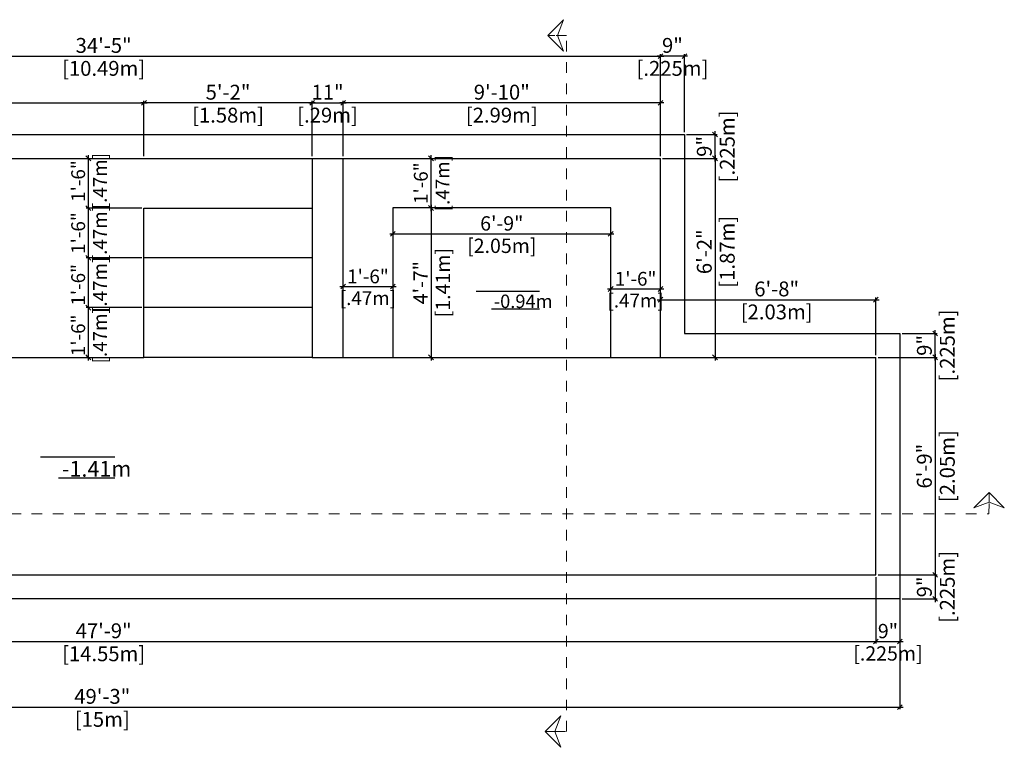
# Model space of a CAD drawing. Units: millimetres. Extents: x 286.7 to 306.1, y 124.2 to 137.9.
# Drawn here: x 294.6 to 303.9, y 131 to 137.9 of the extents above; entities that cross this region are included whole.
import ezdxf

# ---------------------------------------------------------------- set-up
doc = ezdxf.new("R2010")
doc.units = ezdxf.units.MM
doc.linetypes.add('DASHED', pattern=[0.75, 0.5, -0.25])
for name, color, linetype in [('iGUi_BORDA EXTERNA', 4, 'Continuous'), ('iGUi_CORTE LONGITUDINAL', 166, 'Continuous'), ('iGUi_CORTE TRANSVERSAL', 116, 'Continuous'), ('iGUi_COTAS', 14, 'Continuous'), ('iGUi_TEXTO', 7, 'Continuous'), ('L-2', 2, 'Continuous')]:
    doc.layers.add(name, color=color, linetype=linetype)
doc.styles.add('MtXpl_VAGRounded_Lt', font='VAGROUNDED-BOLD-CN.TTF')
doc.styles.get("Standard").update_dxf_attribs({"font": 'arial.ttf'})
doc.dimstyles.new('cota pis 1-75', dxfattribs={"dimtxt": 0.135, "dimasz": 0.045, "dimexe": 0.02, "dimexo": 0.02, "dimgap": 0.03, "dimtad": 1, "dimdec": 0, "dimlfac": 39.3701, "dimzin": 4, "dimdsep": 46, "dimlunit": 4, "dimtxsty": 'MtXpl_VAGRounded_Lt', "dimblk": 'OBLIQUE', "dimcen": 2.5, "dimdle": 0.03, "dimclrd": 14, "dimclre": 14, "dimclrt": 15, "dimadec": 0, "dimazin": 0, "dimtfac": 1, "dimtdec": 0, "dimtmove": 0, "dimatfit": 3, "dimldrblk": 'OBLIQUE', "dimfxl": 1, "dimfrac": 1, "dimtolj": 1, "dimtzin": 0, "dimarcsym": 0})

# ---------------------------------------------------------------- blocks, each defined once
blk = doc.blocks.new('_OBLIQUE')
at = {"color": 0, "linetype": 'ByBlock'}
blk.add_line((-0.5, -0.5), (0.5, 0.5), dxfattribs=at)
blk = doc.blocks.new('*D32')
at = {"layer": 'Defpoints', "color": 0, "transparency": 16777216}
for p in [(300.6295, 137.5269), (290.1395, 136.5651), (300.6295, 136.5651)]:
    blk.add_point(p, dxfattribs=at)
at = {"layer": 'iGUi_COTAS', "color": 14, "lineweight": -2, "transparency": 16777216}
for p, q in [((290.1395, 136.5851), (290.1395, 137.5469)), ((300.6295, 136.5851), (300.6295, 137.5469)), ((290.1095, 137.5269), (300.6595, 137.5269))]:
    blk.add_line(p, q, dxfattribs=at)
at = {"layer": 'iGUi_COTAS', "color": 14, "lineweight": -2, "transparency": 16777216, "xscale": 0.045, "yscale": 0.045, "zscale": 0.045, "rotation": 180}
blk.add_blockref('_OBLIQUE', (290.1395, 137.5269), dxfattribs=at)
at = {"layer": 'iGUi_COTAS', "color": 14, "lineweight": -2, "transparency": 16777216, "xscale": 0.045, "yscale": 0.045, "zscale": 0.045}
blk.add_blockref('_OBLIQUE', (300.6295, 137.5269), dxfattribs=at)
at = {"layer": 'iGUi_COTAS', "color": 15, "transparency": 16777216, "char_height": 0.14, "attachment_point": 5, "style": 'MtXpl_VAGRounded_Lt'}
for s, insert in [('\\A1;34\'-5"', (295.3845, 137.6281)), ('\\A1;[10.49m]', (295.3845, 137.4119))]:
    blk.add_mtext(s, dxfattribs=dict(at, insert=insert))
blk = doc.blocks.new('*D34')
at = {"layer": 'Defpoints', "color": 0, "transparency": 16777216}
for p in [(300.6295, 137.5269), (300.8545, 136.7901), (300.6295, 136.5651)]:
    blk.add_point(p, dxfattribs=at)
at = {"layer": 'iGUi_COTAS', "color": 14, "lineweight": -2, "transparency": 16777216}
for p, q in [((300.6295, 136.5851), (300.6295, 137.5469)), ((300.8545, 136.8101), (300.8545, 137.5469)), ((300.8845, 137.5269), (300.5995, 137.5269))]:
    blk.add_line(p, q, dxfattribs=at)
at = {"layer": 'iGUi_COTAS', "color": 14, "lineweight": -2, "transparency": 16777216, "xscale": 0.045, "yscale": 0.045, "zscale": 0.045, "rotation": 180}
blk.add_blockref('_OBLIQUE', (300.6295, 137.5269), dxfattribs=at)
at = {"layer": 'iGUi_COTAS', "color": 14, "lineweight": -2, "transparency": 16777216, "xscale": 0.045, "yscale": 0.045, "zscale": 0.045}
blk.add_blockref('_OBLIQUE', (300.8545, 137.5269), dxfattribs=at)
at = {"layer": 'iGUi_COTAS', "color": 15, "transparency": 16777216, "char_height": 0.14, "attachment_point": 5, "style": 'MtXpl_VAGRounded_Lt'}
for s, insert in [('\\A1;9"', (300.742, 137.6281)), ('\\A1;[.225m]', (300.742, 137.4119))]:
    blk.add_mtext(s, dxfattribs=dict(at, insert=insert))
blk = doc.blocks.new('*D35')
at = {"layer": 'Defpoints', "color": 0, "transparency": 16777216}
for p in [(288.1105, 132.6441), (302.6585, 132.6441), (302.6585, 132.0173)]:
    blk.add_point(p, dxfattribs=at)
at = {"layer": 'iGUi_COTAS', "color": 14, "lineweight": -2, "transparency": 16777216}
for p, q in [((288.1105, 132.6241), (288.1105, 131.9973)), ((302.6585, 132.6241), (302.6585, 131.9973)), ((288.0805, 132.0173), (302.6885, 132.0173))]:
    blk.add_line(p, q, dxfattribs=at)
at = {"layer": 'iGUi_COTAS', "color": 14, "lineweight": -2, "transparency": 16777216, "xscale": 0.045, "yscale": 0.045, "zscale": 0.045, "rotation": 180}
blk.add_blockref('_OBLIQUE', (288.1105, 132.0173), dxfattribs=at)
at = {"layer": 'iGUi_COTAS', "color": 14, "lineweight": -2, "transparency": 16777216, "xscale": 0.045, "yscale": 0.045, "zscale": 0.045}
blk.add_blockref('_OBLIQUE', (302.6585, 132.0173), dxfattribs=at)
at = {"layer": 'iGUi_COTAS', "color": 15, "transparency": 16777216, "char_height": 0.14, "attachment_point": 5, "style": 'MtXpl_VAGRounded_Lt'}
for s, insert in [('\\A1;47\'-9"', (295.3845, 132.1185)), ('\\A1;[14.55m]', (295.3845, 131.9023))]:
    blk.add_mtext(s, dxfattribs=dict(at, insert=insert))
blk = doc.blocks.new('*D36')
at = {"layer": 'Defpoints', "color": 0, "transparency": 16777216}
for p in [(295.2407, 135.1601), (295.7645, 135.1601), (295.2607, 134.6921)]:
    blk.add_point(p, dxfattribs=at)
at = {"layer": 'iGUi_COTAS', "color": 14, "lineweight": -2, "transparency": 16777216}
for p, q in [((295.7445, 135.1601), (295.2207, 135.1601)), ((295.2407, 134.6621), (295.2407, 135.1901)), ((295.2407, 134.6921), (295.2207, 134.6921))]:
    blk.add_line(p, q, dxfattribs=at)
at = {"layer": 'iGUi_COTAS', "color": 14, "lineweight": -2, "transparency": 16777216, "xscale": 0.045, "yscale": 0.045, "zscale": 0.045}
for p, rotation in [((295.2407, 135.1601), 90), ((295.2407, 134.6921), 270)]:
    blk.add_blockref('_OBLIQUE', p, dxfattribs=dict(at, rotation=rotation))
at = {"layer": 'iGUi_COTAS', "color": 15, "transparency": 16777216, "char_height": 0.13, "attachment_point": 5, "rotation": 90, "style": 'MtXpl_VAGRounded_Lt'}
for s, insert in [('\\A1;[.47m]', (295.3496, 134.8996)), ('\\A1;1\'-6"', (295.1446, 134.8996))]:
    blk.add_mtext(s, dxfattribs=dict(at, insert=insert))
blk = doc.blocks.new('*D37')
at = {"layer": 'Defpoints', "color": 0, "transparency": 16777216}
for p in [(295.2407, 135.6281), (295.7645, 135.6281), (295.7645, 135.1601)]:
    blk.add_point(p, dxfattribs=at)
at = {"layer": 'iGUi_COTAS', "color": 14, "lineweight": -2, "transparency": 16777216}
for p, q in [((295.7445, 135.6281), (295.2207, 135.6281)), ((295.2407, 135.1301), (295.2407, 135.6581)), ((295.7445, 135.1601), (295.2207, 135.1601))]:
    blk.add_line(p, q, dxfattribs=at)
at = {"layer": 'iGUi_COTAS', "color": 14, "lineweight": -2, "transparency": 16777216, "xscale": 0.045, "yscale": 0.045, "zscale": 0.045}
for p, rotation in [((295.2407, 135.6281), 90), ((295.2407, 135.1601), 270)]:
    blk.add_blockref('_OBLIQUE', p, dxfattribs=dict(at, rotation=rotation))
at = {"layer": 'iGUi_COTAS', "color": 15, "transparency": 16777216, "char_height": 0.13, "attachment_point": 5, "rotation": 90, "style": 'MtXpl_VAGRounded_Lt'}
for s, insert in [('\\A1;[.47m]', (295.3496, 135.375)), ('\\A1;1\'-6"', (295.1446, 135.375))]:
    blk.add_mtext(s, dxfattribs=dict(at, insert=insert))
blk = doc.blocks.new('*D38')
at = {"layer": 'Defpoints', "color": 0, "transparency": 16777216}
for p in [(295.2407, 136.0961), (295.7645, 136.0961), (295.7645, 135.6281)]:
    blk.add_point(p, dxfattribs=at)
at = {"layer": 'iGUi_COTAS', "color": 14, "lineweight": -2, "transparency": 16777216}
for p, q in [((295.7445, 136.0961), (295.2207, 136.0961)), ((295.2407, 135.5981), (295.2407, 136.1261)), ((295.7445, 135.6281), (295.2207, 135.6281))]:
    blk.add_line(p, q, dxfattribs=at)
at = {"layer": 'iGUi_COTAS', "color": 14, "lineweight": -2, "transparency": 16777216, "xscale": 0.045, "yscale": 0.045, "zscale": 0.045}
for p, rotation in [((295.2407, 136.0961), 90), ((295.2407, 135.6281), 270)]:
    blk.add_blockref('_OBLIQUE', p, dxfattribs=dict(at, rotation=rotation))
at = {"layer": 'iGUi_COTAS', "color": 15, "transparency": 16777216, "char_height": 0.13, "attachment_point": 5, "rotation": 90, "style": 'MtXpl_VAGRounded_Lt'}
for s, insert in [('\\A1;[.47m]', (295.3496, 135.8621)), ('\\A1;1\'-6"', (295.1446, 135.8621))]:
    blk.add_mtext(s, dxfattribs=dict(at, insert=insert))
blk = doc.blocks.new('*D39')
at = {"layer": 'Defpoints', "color": 0, "transparency": 16777216}
for p in [(302.6585, 134.6921), (302.6585, 132.6441), (303.2158, 132.6441)]:
    blk.add_point(p, dxfattribs=at)
at = {"layer": 'iGUi_COTAS', "color": 14, "lineweight": -2, "transparency": 16777216}
for p, q in [((302.6785, 134.6921), (303.2358, 134.6921)), ((303.2158, 134.7221), (303.2158, 132.6141)), ((302.6785, 132.6441), (303.2358, 132.6441))]:
    blk.add_line(p, q, dxfattribs=at)
at = {"layer": 'iGUi_COTAS', "color": 14, "lineweight": -2, "transparency": 16777216, "xscale": 0.045, "yscale": 0.045, "zscale": 0.045}
for p, rotation in [((303.2158, 134.6921), 90), ((303.2158, 132.6441), 270)]:
    blk.add_blockref('_OBLIQUE', p, dxfattribs=dict(at, rotation=rotation))
at = {"layer": 'iGUi_COTAS', "color": 15, "transparency": 16777216, "char_height": 0.14, "attachment_point": 5, "rotation": 90, "style": 'MtXpl_VAGRounded_Lt'}
for s, insert in [('\\A1;[2.05m]', (303.3308, 133.6681)), ('\\A1;6\'-9"', (303.1146, 133.6681))]:
    blk.add_mtext(s, dxfattribs=dict(at, insert=insert))
blk = doc.blocks.new('*D40')
at = {"layer": 'Defpoints', "color": 0, "transparency": 16777216}
for p in [(302.8845, 134.9171), (303.2158, 134.9171), (302.6585, 134.6921)]:
    blk.add_point(p, dxfattribs=at)
at = {"layer": 'iGUi_COTAS', "color": 14, "lineweight": -2, "transparency": 16777216}
for p, q in [((303.2158, 134.6621), (303.2158, 134.9471)), ((302.9045, 134.9171), (303.2358, 134.9171)), ((302.6785, 134.6921), (303.2358, 134.6921))]:
    blk.add_line(p, q, dxfattribs=at)
at = {"layer": 'iGUi_COTAS', "color": 14, "lineweight": -2, "transparency": 16777216, "xscale": 0.045, "yscale": 0.045, "zscale": 0.045}
for p, rotation in [((303.2158, 134.9171), 90), ((303.2158, 134.6921), 270)]:
    blk.add_blockref('_OBLIQUE', p, dxfattribs=dict(at, rotation=rotation))
at = {"layer": 'iGUi_COTAS', "color": 15, "transparency": 16777216, "char_height": 0.14, "attachment_point": 5, "rotation": 90, "style": 'MtXpl_VAGRounded_Lt'}
for s, insert in [('\\A1;[.225m]', (303.3308, 134.8046)), ('\\A1;9"', (303.1147, 134.8046))]:
    blk.add_mtext(s, dxfattribs=dict(at, insert=insert))
blk = doc.blocks.new('*D41')
at = {"layer": 'Defpoints', "color": 0, "transparency": 16777216}
for p in [(302.6585, 132.6441), (302.8845, 132.4191), (303.2158, 132.4191)]:
    blk.add_point(p, dxfattribs=at)
at = {"layer": 'iGUi_COTAS', "color": 14, "lineweight": -2, "transparency": 16777216}
for p, q in [((302.6785, 132.6441), (303.2358, 132.6441)), ((303.2158, 132.6741), (303.2158, 132.3891)), ((302.9045, 132.4191), (303.2358, 132.4191))]:
    blk.add_line(p, q, dxfattribs=at)
at = {"layer": 'iGUi_COTAS', "color": 14, "lineweight": -2, "transparency": 16777216, "xscale": 0.045, "yscale": 0.045, "zscale": 0.045}
for p, rotation in [((303.2158, 132.6441), 90), ((303.2158, 132.4191), 270)]:
    blk.add_blockref('_OBLIQUE', p, dxfattribs=dict(at, rotation=rotation))
at = {"layer": 'iGUi_COTAS', "color": 15, "transparency": 16777216, "char_height": 0.14, "attachment_point": 5, "rotation": 90, "style": 'MtXpl_VAGRounded_Lt'}
for s, insert in [('\\A1;[.225m]', (303.3308, 132.5316)), ('\\A1;9"', (303.1147, 132.5316))]:
    blk.add_mtext(s, dxfattribs=dict(at, insert=insert))
blk = doc.blocks.new('*D42')
at = {"layer": 'Defpoints', "color": 0, "transparency": 16777216}
for p in [(300.6295, 136.5651), (301.1431, 134.6921), (301.1431, 134.6921)]:
    blk.add_point(p, dxfattribs=at)
at = {"layer": 'iGUi_COTAS', "color": 14, "lineweight": -2, "transparency": 16777216}
for p, q in [((300.6495, 136.5651), (301.1631, 136.5651)), ((301.1431, 136.5951), (301.1431, 134.6621))]:
    blk.add_line(p, q, dxfattribs=at)
at = {"layer": 'iGUi_COTAS', "color": 14, "lineweight": -2, "transparency": 16777216, "xscale": 0.045, "yscale": 0.045, "zscale": 0.045}
for p, rotation in [((301.1431, 136.5651), 90), ((301.1431, 134.6921), 270)]:
    blk.add_blockref('_OBLIQUE', p, dxfattribs=dict(at, rotation=rotation))
at = {"layer": 'iGUi_COTAS', "color": 15, "transparency": 16777216, "char_height": 0.14, "attachment_point": 5, "rotation": 90, "style": 'MtXpl_VAGRounded_Lt'}
for s, insert in [('\\A1;[1.87m]', (301.2581, 135.6859)), ('\\A1;6\'-2"', (301.0419, 135.6859))]:
    blk.add_mtext(s, dxfattribs=dict(at, insert=insert))
blk = doc.blocks.new('*D43')
at = {"layer": 'Defpoints', "color": 0, "transparency": 16777216}
for p in [(300.8545, 136.7901), (301.1431, 136.7901), (300.6295, 136.5651)]:
    blk.add_point(p, dxfattribs=at)
at = {"layer": 'iGUi_COTAS', "color": 14, "lineweight": -2, "transparency": 16777216}
for p, q in [((300.8745, 136.7901), (301.1631, 136.7901)), ((301.1431, 136.5351), (301.1431, 136.8201)), ((300.6495, 136.5651), (301.1631, 136.5651))]:
    blk.add_line(p, q, dxfattribs=at)
at = {"layer": 'iGUi_COTAS', "color": 14, "lineweight": -2, "transparency": 16777216, "xscale": 0.045, "yscale": 0.045, "zscale": 0.045}
for p, rotation in [((301.1431, 136.7901), 90), ((301.1431, 136.5651), 270)]:
    blk.add_blockref('_OBLIQUE', p, dxfattribs=dict(at, rotation=rotation))
at = {"layer": 'iGUi_COTAS', "color": 15, "transparency": 16777216, "char_height": 0.14, "attachment_point": 5, "rotation": 90, "style": 'MtXpl_VAGRounded_Lt'}
for s, insert in [('\\A1;[.225m]', (301.2581, 136.6776)), ('\\A1;9"', (301.0419, 136.6776))]:
    blk.add_mtext(s, dxfattribs=dict(at, insert=insert))
blk = doc.blocks.new('*D48')
at = {"layer": 'Defpoints', "color": 0, "transparency": 16777216}
for p in [(295.2407, 136.5651), (295.2407, 136.5651), (295.7645, 136.0961)]:
    blk.add_point(p, dxfattribs=at)
at = {"layer": 'iGUi_COTAS', "color": 14, "lineweight": -2, "transparency": 16777216}
for p, q in [((295.2407, 136.0661), (295.2407, 136.5951)), ((295.7445, 136.0961), (295.2207, 136.0961))]:
    blk.add_line(p, q, dxfattribs=at)
at = {"layer": 'iGUi_COTAS', "color": 14, "lineweight": -2, "transparency": 16777216, "xscale": 0.045, "yscale": 0.045, "zscale": 0.045}
for p, rotation in [((295.2407, 136.5651), 90), ((295.2407, 136.0961), 270)]:
    blk.add_blockref('_OBLIQUE', p, dxfattribs=dict(at, rotation=rotation))
at = {"layer": 'iGUi_COTAS', "color": 15, "transparency": 16777216, "char_height": 0.13, "attachment_point": 5, "rotation": 90, "style": 'MtXpl_VAGRounded_Lt'}
for s, insert in [('\\A1;1\'-6"', (295.1446, 136.3516)), ('\\A1;[.47m]', (295.3496, 136.3516))]:
    blk.add_mtext(s, dxfattribs=dict(at, insert=insert))
blk = doc.blocks.new('*D49')
at = {"layer": 'Defpoints', "color": 0, "transparency": 16777216}
for p in [(295.7645, 137.0867), (290.1395, 136.5651), (295.7645, 136.5651)]:
    blk.add_point(p, dxfattribs=at)
at = {"layer": 'iGUi_COTAS', "color": 14, "lineweight": -2, "transparency": 16777216}
for p, q in [((290.1095, 137.0867), (295.7945, 137.0867)), ((290.1395, 136.5851), (290.1395, 137.1067)), ((295.7645, 136.5851), (295.7645, 137.1067))]:
    blk.add_line(p, q, dxfattribs=at)
at = {"layer": 'iGUi_COTAS', "color": 14, "lineweight": -2, "transparency": 16777216, "xscale": 0.045, "yscale": 0.045, "zscale": 0.045, "rotation": 180}
blk.add_blockref('_OBLIQUE', (290.1395, 137.0867), dxfattribs=at)
at = {"layer": 'iGUi_COTAS', "color": 14, "lineweight": -2, "transparency": 16777216, "xscale": 0.045, "yscale": 0.045, "zscale": 0.045}
blk.add_blockref('_OBLIQUE', (295.7645, 137.0867), dxfattribs=at)
at = {"layer": 'iGUi_COTAS', "color": 15, "transparency": 16777216, "char_height": 0.14, "attachment_point": 5, "style": 'MtXpl_VAGRounded_Lt'}
for s, insert in [('\\A1;18\'-5"', (292.952, 137.1879)), ('\\A1;[5.63m]', (292.952, 136.9717))]:
    blk.add_mtext(s, dxfattribs=dict(at, insert=insert))
blk = doc.blocks.new('*D50')
at = {"layer": 'Defpoints', "color": 0, "transparency": 16777216}
for p in [(295.7645, 137.0867), (295.7645, 136.5651), (297.3475, 136.5651)]:
    blk.add_point(p, dxfattribs=at)
at = {"layer": 'iGUi_COTAS', "color": 14, "lineweight": -2, "transparency": 16777216}
for p, q in [((297.3775, 137.0867), (295.7345, 137.0867)), ((295.7645, 136.5851), (295.7645, 137.1067)), ((297.3475, 136.5851), (297.3475, 137.1067))]:
    blk.add_line(p, q, dxfattribs=at)
at = {"layer": 'iGUi_COTAS', "color": 14, "lineweight": -2, "transparency": 16777216, "xscale": 0.045, "yscale": 0.045, "zscale": 0.045, "rotation": 180}
blk.add_blockref('_OBLIQUE', (295.7645, 137.0867), dxfattribs=at)
at = {"layer": 'iGUi_COTAS', "color": 14, "lineweight": -2, "transparency": 16777216, "xscale": 0.045, "yscale": 0.045, "zscale": 0.045}
blk.add_blockref('_OBLIQUE', (297.3475, 137.0867), dxfattribs=at)
at = {"layer": 'iGUi_COTAS', "color": 15, "transparency": 16777216, "char_height": 0.14, "attachment_point": 5, "style": 'MtXpl_VAGRounded_Lt'}
for s, insert in [('\\A1;5\'-2"', (296.556, 137.1878)), ('\\A1;[1.58m]', (296.556, 136.9717))]:
    blk.add_mtext(s, dxfattribs=dict(at, insert=insert))
blk = doc.blocks.new('*D51')
at = {"layer": 'Defpoints', "color": 0, "transparency": 16777216}
for p in [(297.6395, 137.0867), (297.3475, 136.5651), (297.6395, 136.5651)]:
    blk.add_point(p, dxfattribs=at)
at = {"layer": 'iGUi_COTAS', "color": 14, "lineweight": -2, "transparency": 16777216}
for p, q in [((297.3175, 137.0867), (297.6695, 137.0867)), ((297.3475, 136.5851), (297.3475, 137.1067)), ((297.6395, 136.5851), (297.6395, 137.1067))]:
    blk.add_line(p, q, dxfattribs=at)
at = {"layer": 'iGUi_COTAS', "color": 14, "lineweight": -2, "transparency": 16777216, "xscale": 0.045, "yscale": 0.045, "zscale": 0.045, "rotation": 180}
blk.add_blockref('_OBLIQUE', (297.3475, 137.0867), dxfattribs=at)
at = {"layer": 'iGUi_COTAS', "color": 14, "lineweight": -2, "transparency": 16777216, "xscale": 0.045, "yscale": 0.045, "zscale": 0.045}
blk.add_blockref('_OBLIQUE', (297.6395, 137.0867), dxfattribs=at)
at = {"layer": 'iGUi_COTAS', "color": 15, "transparency": 16777216, "char_height": 0.14, "attachment_point": 5, "style": 'MtXpl_VAGRounded_Lt'}
for s, insert in [('\\A1;11"', (297.4935, 137.1872)), ('\\A1;[.29m]', (297.4935, 136.9717))]:
    blk.add_mtext(s, dxfattribs=dict(at, insert=insert))
blk = doc.blocks.new('*D52')
at = {"layer": 'Defpoints', "color": 0, "transparency": 16777216}
for p in [(297.6395, 137.0867), (297.6395, 136.5651), (300.6295, 136.5651)]:
    blk.add_point(p, dxfattribs=at)
at = {"layer": 'iGUi_COTAS', "color": 14, "lineweight": -2, "transparency": 16777216}
for p, q in [((300.6595, 137.0867), (297.6095, 137.0867)), ((297.6395, 136.5851), (297.6395, 137.1067)), ((300.6295, 136.5851), (300.6295, 137.1067))]:
    blk.add_line(p, q, dxfattribs=at)
at = {"layer": 'iGUi_COTAS', "color": 14, "lineweight": -2, "transparency": 16777216, "xscale": 0.045, "yscale": 0.045, "zscale": 0.045, "rotation": 180}
blk.add_blockref('_OBLIQUE', (297.6395, 137.0867), dxfattribs=at)
at = {"layer": 'iGUi_COTAS', "color": 14, "lineweight": -2, "transparency": 16777216, "xscale": 0.045, "yscale": 0.045, "zscale": 0.045}
blk.add_blockref('_OBLIQUE', (300.6295, 137.0867), dxfattribs=at)
at = {"layer": 'iGUi_COTAS', "color": 15, "transparency": 16777216, "char_height": 0.14, "attachment_point": 5, "style": 'MtXpl_VAGRounded_Lt'}
for s, insert in [('\\A1;9\'-10"', (299.1345, 137.188)), ('\\A1;[2.99m]', (299.1345, 136.9717))]:
    blk.add_mtext(s, dxfattribs=dict(at, insert=insert))
blk = doc.blocks.new('*D53')
at = {"layer": 'Defpoints', "color": 0, "transparency": 16777216}
for p in [(287.8845, 132.4191), (302.8845, 132.4191), (302.8845, 131.3998)]:
    blk.add_point(p, dxfattribs=at)
at = {"layer": 'iGUi_COTAS', "color": 14, "lineweight": -2, "transparency": 16777216}
for p, q in [((287.8845, 132.3991), (287.8845, 131.3798)), ((302.8845, 132.3991), (302.8845, 131.3798)), ((287.8545, 131.3998), (302.9145, 131.3998))]:
    blk.add_line(p, q, dxfattribs=at)
at = {"layer": 'iGUi_COTAS', "color": 14, "lineweight": -2, "transparency": 16777216, "xscale": 0.045, "yscale": 0.045, "zscale": 0.045, "rotation": 180}
blk.add_blockref('_OBLIQUE', (287.8845, 131.3998), dxfattribs=at)
at = {"layer": 'iGUi_COTAS', "color": 14, "lineweight": -2, "transparency": 16777216, "xscale": 0.045, "yscale": 0.045, "zscale": 0.045}
blk.add_blockref('_OBLIQUE', (302.8845, 131.3998), dxfattribs=at)
at = {"layer": 'iGUi_COTAS', "color": 15, "transparency": 16777216, "char_height": 0.14, "attachment_point": 5, "style": 'MtXpl_VAGRounded_Lt'}
for s, insert in [('\\A1;49\'-3"', (295.3715, 131.501)), ('\\A1;[15m]', (295.3715, 131.2848))]:
    blk.add_mtext(s, dxfattribs=dict(at, insert=insert))
blk = doc.blocks.new('*D54')
at = {"layer": 'Defpoints', "color": 0, "transparency": 16777216}
for p in [(300.6295, 135.2348), (302.6585, 135.2348), (302.6585, 134.6921)]:
    blk.add_point(p, dxfattribs=at)
at = {"layer": 'iGUi_COTAS', "color": 14, "lineweight": -2, "transparency": 16777216}
for p, q in [((300.5995, 135.2348), (302.6885, 135.2348)), ((302.6585, 134.7121), (302.6585, 135.2548))]:
    blk.add_line(p, q, dxfattribs=at)
at = {"layer": 'iGUi_COTAS', "color": 14, "lineweight": -2, "transparency": 16777216, "xscale": 0.045, "yscale": 0.045, "zscale": 0.045, "rotation": 180}
blk.add_blockref('_OBLIQUE', (300.6295, 135.2348), dxfattribs=at)
at = {"layer": 'iGUi_COTAS', "color": 14, "lineweight": -2, "transparency": 16777216, "xscale": 0.045, "yscale": 0.045, "zscale": 0.045}
blk.add_blockref('_OBLIQUE', (302.6585, 135.2348), dxfattribs=at)
at = {"layer": 'iGUi_COTAS', "color": 15, "transparency": 16777216, "char_height": 0.14, "attachment_point": 5, "style": 'MtXpl_VAGRounded_Lt'}
for s, insert in [('\\A1;6\'-8"', (301.7236, 135.336)), ('\\A1;[2.03m]', (301.7236, 135.1198))]:
    blk.add_mtext(s, dxfattribs=dict(at, insert=insert))
blk = doc.blocks.new('*D56')
at = {"layer": 'Defpoints', "color": 0, "transparency": 16777216}
for p in [(297.6395, 135.358), (298.1085, 135.358), (298.1085, 135.358)]:
    blk.add_point(p, dxfattribs=at)
at = {"layer": 'iGUi_COTAS', "color": 14, "lineweight": -2, "transparency": 16777216}
blk.add_line((297.6095, 135.358), (298.1385, 135.358), dxfattribs=at)
at = {"layer": 'iGUi_COTAS', "color": 14, "lineweight": -2, "transparency": 16777216, "xscale": 0.045, "yscale": 0.045, "zscale": 0.045, "rotation": 180}
blk.add_blockref('_OBLIQUE', (297.6395, 135.358), dxfattribs=at)
at = {"layer": 'iGUi_COTAS', "color": 14, "lineweight": -2, "transparency": 16777216, "xscale": 0.045, "yscale": 0.045, "zscale": 0.045}
blk.add_blockref('_OBLIQUE', (298.1085, 135.358), dxfattribs=at)
at = {"layer": 'iGUi_COTAS', "color": 15, "transparency": 16777216, "char_height": 0.13, "attachment_point": 5, "style": 'MtXpl_VAGRounded_Lt'}
for s, insert in [('\\A1;1\'-6"', (297.874, 135.4541)), ('\\A1;[.47m]', (297.874, 135.2491))]:
    blk.add_mtext(s, dxfattribs=dict(at, insert=insert))
blk = doc.blocks.new('*D57')
at = {"layer": 'Defpoints', "color": 0, "transparency": 16777216}
for p in [(300.1605, 135.3355), (300.6295, 135.3355), (300.6295, 135.3355)]:
    blk.add_point(p, dxfattribs=at)
at = {"layer": 'iGUi_COTAS', "color": 14, "lineweight": -2, "transparency": 16777216}
blk.add_line((300.1305, 135.3355), (300.6595, 135.3355), dxfattribs=at)
at = {"layer": 'iGUi_COTAS', "color": 14, "lineweight": -2, "transparency": 16777216, "xscale": 0.045, "yscale": 0.045, "zscale": 0.045, "rotation": 180}
blk.add_blockref('_OBLIQUE', (300.1605, 135.3355), dxfattribs=at)
at = {"layer": 'iGUi_COTAS', "color": 14, "lineweight": -2, "transparency": 16777216, "xscale": 0.045, "yscale": 0.045, "zscale": 0.045}
blk.add_blockref('_OBLIQUE', (300.6295, 135.3355), dxfattribs=at)
at = {"layer": 'iGUi_COTAS', "color": 15, "transparency": 16777216, "char_height": 0.13, "attachment_point": 5, "style": 'MtXpl_VAGRounded_Lt'}
for s, insert in [('\\A1;1\'-6"', (300.395, 135.4316)), ('\\A1;[.47m]', (300.395, 135.2266))]:
    blk.add_mtext(s, dxfattribs=dict(at, insert=insert))
blk = doc.blocks.new('*D82')
at = {"layer": 'Defpoints', "color": 0, "transparency": 16777216}
for p in [(298.468, 136.5651), (298.468, 136.5651), (298.468, 136.0979)]:
    blk.add_point(p, dxfattribs=at)
at = {"layer": 'iGUi_COTAS', "color": 14, "lineweight": -2, "transparency": 16777216}
blk.add_line((298.468, 136.0679), (298.468, 136.5951), dxfattribs=at)
at = {"layer": 'iGUi_COTAS', "color": 14, "lineweight": -2, "transparency": 16777216, "xscale": 0.045, "yscale": 0.045, "zscale": 0.045}
for p, rotation in [((298.468, 136.5651), 90), ((298.468, 136.0979), 270)]:
    blk.add_blockref('_OBLIQUE', p, dxfattribs=dict(at, rotation=rotation))
at = {"layer": 'iGUi_COTAS', "color": 15, "transparency": 16777216, "char_height": 0.13, "attachment_point": 5, "rotation": 90, "style": 'MtXpl_VAGRounded_Lt'}
for s, insert in [('\\A1;1\'-6"', (298.3719, 136.3315)), ('\\A1;[.47m]', (298.5769, 136.3315))]:
    blk.add_mtext(s, dxfattribs=dict(at, insert=insert))
blk = doc.blocks.new('*D83')
at = {"layer": 'Defpoints', "color": 0, "transparency": 16777216}
for p in [(298.468, 136.0979), (298.468, 134.6921), (298.468, 134.6921)]:
    blk.add_point(p, dxfattribs=at)
at = {"layer": 'iGUi_COTAS', "color": 14, "lineweight": -2, "transparency": 16777216}
blk.add_line((298.468, 136.1279), (298.468, 134.6621), dxfattribs=at)
at = {"layer": 'iGUi_COTAS', "color": 14, "lineweight": -2, "transparency": 16777216, "xscale": 0.045, "yscale": 0.045, "zscale": 0.045}
for p, rotation in [((298.468, 136.0979), 90), ((298.468, 134.6921), 270)]:
    blk.add_blockref('_OBLIQUE', p, dxfattribs=dict(at, rotation=rotation))
at = {"layer": 'iGUi_COTAS', "color": 15, "transparency": 16777216, "char_height": 0.135, "attachment_point": 5, "rotation": 90, "style": 'MtXpl_VAGRounded_Lt'}
for s, insert in [('\\A1;[1.41m]', (298.58, 135.395)), ('\\A1;4\'-7"', (298.37, 135.395))]:
    blk.add_mtext(s, dxfattribs=dict(at, insert=insert))
blk = doc.blocks.new('*D84')
at = {"layer": 'Defpoints', "color": 0, "transparency": 16777216}
for p in [(298.1085, 135.854), (300.1605, 135.854), (300.1605, 135.854)]:
    blk.add_point(p, dxfattribs=at)
at = {"layer": 'iGUi_COTAS', "color": 14, "lineweight": -2, "transparency": 16777216}
blk.add_line((298.0785, 135.854), (300.1905, 135.854), dxfattribs=at)
at = {"layer": 'iGUi_COTAS', "color": 14, "lineweight": -2, "transparency": 16777216, "xscale": 0.045, "yscale": 0.045, "zscale": 0.045, "rotation": 180}
blk.add_blockref('_OBLIQUE', (298.1085, 135.854), dxfattribs=at)
at = {"layer": 'iGUi_COTAS', "color": 14, "lineweight": -2, "transparency": 16777216, "xscale": 0.045, "yscale": 0.045, "zscale": 0.045}
blk.add_blockref('_OBLIQUE', (300.1605, 135.854), dxfattribs=at)
at = {"layer": 'iGUi_COTAS', "color": 15, "transparency": 16777216, "char_height": 0.135, "attachment_point": 5, "style": 'MtXpl_VAGRounded_Lt'}
for s, insert in [('\\A1;6\'-9"', (299.1345, 135.9527)), ('\\A1;[2.05m]', (299.1345, 135.742))]:
    blk.add_mtext(s, dxfattribs=dict(at, insert=insert))

msp = doc.modelspace()

# ---------------------------------------------------------------- linework, layer by layer
at = {"layer": 'iGUi_BORDA EXTERNA'}
for p, q in [((289.9145, 136.7901), (300.8545, 136.7901)), ((300.8545, 136.7901), (300.8545, 134.9171)), ((300.8545, 134.9171), (302.8845, 134.9171)), ((302.8845, 134.9171), (302.8845, 132.4191)), ((302.8845, 132.4191), (287.8845, 132.4191))]:
    msp.add_line(p, q, dxfattribs=at)
at = {"layer": 'iGUi_CORTE LONGITUDINAL', "lineweight": 15, "ltscale": 5}
msp.add_line((303.7239, 133.3301), (303.7239, 133.4199), dxfattribs=at)
at = {"layer": 'iGUi_CORTE LONGITUDINAL', "linetype": 'DASHED', "lineweight": 15, "ltscale": 5}
msp.add_lwpolyline([(303.7239, 133.4199), (303.5801, 133.2762), (303.7239, 133.3301), (303.8676, 133.2762)], close=True, dxfattribs=at)
at = {"layer": 'iGUi_CORTE LONGITUDINAL', "linetype": 'DASHED', "lineweight": 15, "ltscale": 0.2}
msp.add_lwpolyline([(287.1063, 133.328), (287.1063, 133.2178), (303.7231, 133.2178), (303.7238, 133.328)], dxfattribs=at)
at = {"layer": 'iGUi_CORTE TRANSVERSAL', "lineweight": 15, "ltscale": 5}
for p, q in [((299.6353, 137.7217), (299.5667, 137.7217)), ((299.6353, 131.1703), (299.5426, 131.1703))]:
    msp.add_line(p, q, dxfattribs=at)
at = {"layer": 'iGUi_CORTE TRANSVERSAL', "linetype": 'DASHED', "lineweight": 15, "ltscale": 5}
for points in [[(299.5667, 137.7217), (299.715, 137.87), (299.6594, 137.7217), (299.715, 137.5733)], [(299.5426, 131.1703), (299.6909, 131.3186), (299.6353, 131.1703), (299.6909, 131.0219)]]:
    msp.add_lwpolyline(points, close=True, dxfattribs=at)
at = {"layer": 'iGUi_CORTE TRANSVERSAL', "linetype": 'DASHED', "lineweight": 15, "ltscale": 0.2}
msp.add_lwpolyline([(299.6354, 131.1698), (299.7455, 131.1698), (299.7455, 137.7213), (299.6354, 137.7213)], dxfattribs=at)
at = {"layer": 'iGUi_COTAS', "color": 14}
for p, q in [((302.6585, 134.7121), (302.6585, 135.2548)), ((302.6585, 132.6241), (302.6585, 131.9973)), ((302.8845, 132.4191), (302.8845, 131.9973)), ((302.6285, 132.0173), (302.9145, 132.0173))]:
    msp.add_line(p, q, dxfattribs=at)
at = {"layer": 'iGUi_TEXTO'}
for p, q in [((298.8926, 135.3148), (299.4885, 135.3148)), ((299.038, 135.1489), (299.4885, 135.1489)), ((294.7883, 133.7553), (295.491, 133.7553)), ((294.9598, 133.5596), (295.491, 133.5596))]:
    msp.add_line(p, q, dxfattribs=at)
at = {"layer": 'L-2'}
for p, q in [((290.1395, 136.5651), (297.3475, 136.5651)), ((297.3475, 136.5651), (297.6395, 136.5651)), ((297.3475, 136.5651), (297.3475, 136.0961)), ((297.6395, 134.6921), (297.6395, 136.5651)), ((297.6395, 136.5651), (300.6295, 136.5651)), ((300.6295, 134.6921), (300.6295, 136.5651)), ((295.7645, 136.0961), (297.3475, 136.0961)), ((295.7645, 135.6281), (295.7645, 136.0961)), ((297.3475, 136.0961), (297.3475, 135.6281)), ((300.1605, 136.0981), (298.1085, 136.0981)), ((298.1085, 136.0981), (298.1085, 134.6921)), ((300.1605, 134.6921), (300.1605, 136.0981)), ((297.3475, 135.6281), (295.7645, 135.6281)), ((295.7645, 135.1601), (295.7645, 135.6281)), ((297.3475, 135.6281), (297.3475, 135.1601)), ((297.3475, 135.1601), (295.7645, 135.1601)), ((295.7645, 134.6921), (295.7645, 135.1601)), ((297.3475, 135.1601), (297.3475, 134.6921)), ((290.1395, 134.6921), (295.7645, 134.6921)), ((297.3475, 134.6921), (295.7645, 134.6921)), ((297.3475, 134.6921), (297.6395, 134.6921)), ((297.6395, 134.6921), (298.1085, 134.6921)), ((298.1085, 134.6921), (300.1605, 134.6921)), ((300.1605, 134.6921), (300.6295, 134.6921)), ((300.6295, 134.6921), (302.6585, 134.6921)), ((302.6585, 132.6441), (302.6585, 134.6921)), ((288.1105, 132.6441), (302.6585, 132.6441))]:
    msp.add_line(p, q, dxfattribs=at)

# ---------------------------------------------------------------- block references
at = {"layer": 'iGUi_COTAS', "color": 14, "xscale": 0.045, "yscale": 0.045, "zscale": 0.045, "rotation": 180}
for p in [(302.6585, 135.2348), (302.6585, 132.0173)]:
    msp.add_blockref('_OBLIQUE', p, dxfattribs=at)
at = {"layer": 'iGUi_COTAS', "color": 14, "xscale": 0.045, "yscale": 0.045, "zscale": 0.045}
msp.add_blockref('_OBLIQUE', (302.8845, 132.0173), dxfattribs=at)

# ---------------------------------------------------------------- texts
at = {"layer": 'iGUi_COTAS', "color": 15, "char_height": 0.135, "attachment_point": 5, "style": 'MtXpl_VAGRounded_Lt'}
for s, insert in [('\\A1;9"', (302.7715, 132.1159)), ('\\A1;[.225m]', (302.7715, 131.9053))]:
    msp.add_mtext(s, dxfattribs=dict(at, insert=insert))
at = {"layer": 'iGUi_TEXTO', "attachment_point": 1}
for s, insert, char_height, width in [('{\\fVAGRounded-Bold Cn|b0|i0|c0|p2;-3\'-1"}', (299.1437, 135.4809), 0.157828, 1.682157665794993e-14), ('{\\fVAGRounded-Bold Cn|b0|i0|c0|p2;-0.94m}', (299.0591, 135.2827), 0.126263, 0.316485), ('{\\fVAGRounded-Bold Cn|b0|i0|c0|p2;-4\'-7"}', (295.0206, 133.9511), 0.186138, 1.983882188527281e-14), ('{\\fVAGRounded-Bold Cn|b0|i0|c0|p2;-1.41m}', (294.9919, 133.7173), 0.14891, 0.373252)]:
    msp.add_mtext(s, dxfattribs=dict(at, insert=insert, char_height=char_height, width=width))

# ---------------------------------------------------------------- dimensions: what is measured, and where the dimension line sits
at = {"layer": 'iGUi_COTAS'}
for base, p1, p2, override, picture, middle in [((300.6295, 137.5269), (290.1395, 136.5651), (300.6295, 136.5651), {"dimtxt": 0.14, "dimpost": '\\X'}, '*D32', (295.3845, 137.5269)), ((295.7645, 137.0867), (290.1395, 136.5651), (295.7645, 136.5651), {"dimtxt": 0.14, "dimpost": '\\X'}, '*D49', (292.952, 137.0867)), ((295.7645, 137.0867), (297.3475, 136.5651), (295.7645, 136.5651), {"dimtxt": 0.14, "dimpost": '\\X'}, '*D50', (296.556, 137.0867)), ((297.6395, 137.0867), (300.6295, 136.5651), (297.6395, 136.5651), {"dimtxt": 0.14, "dimpost": '\\X'}, '*D52', (299.1345, 137.0867)), ((300.1605, 135.854), (298.1085, 135.854), (300.1605, 135.854), {"dimpost": '\\X'}, '*D84', (299.1345, 135.854))]:
    dim = msp.add_linear_dim(base=base, p1=p1, p2=p2, dimstyle='cota pis 1-75', override=override, dxfattribs=at)
    dim.commit()
    dim.dimension.update_dxf_attribs({"geometry": picture, "text_midpoint": middle})
for base, p1, p2, override, picture, middle in [((300.6295, 137.5269), (300.8545, 136.7901), (300.6295, 136.5651), {"dimtxt": 0.14, "dimpost": '\\X'}, '*D34', (300.742, 137.5269)), ((297.6395, 137.0867), (297.3475, 136.5651), (297.6395, 136.5651), {"dimtxt": 0.14, "dimpost": '\\X'}, '*D51', (297.4935, 137.0867)), ((298.1085, 135.358), (297.6395, 135.358), (298.1085, 135.358), {"dimtxt": 0.13, "dimpost": '\\X'}, '*D56', (297.874, 135.358)), ((300.6295, 135.3355), (300.1605, 135.3355), (300.6295, 135.3355), {"dimtxt": 0.13, "dimpost": '\\X'}, '*D57', (300.395, 135.3355)), ((302.6585, 135.2348), (300.6295, 135.2348), (302.6585, 134.6921), {"dimtxt": 0.14, "dimpost": '\\X'}, '*D54', (301.7236, 135.2348)), ((302.6585, 132.0173), (288.1105, 132.6441), (302.6585, 132.6441), {"dimtxt": 0.14, "dimpost": '\\X'}, '*D35', (295.3845, 132.0173)), ((302.8845, 131.3998), (287.8845, 132.4191), (302.8845, 132.4191), {"dimtxt": 0.14, "dimpost": '\\X'}, '*D53', (295.3715, 131.3998))]:
    dim = msp.add_linear_dim(base=base, p1=p1, p2=p2, dimstyle='cota pis 1-75', override=override, dxfattribs=at)
    dim.commit()
    dim.dimension.update_dxf_attribs({"geometry": picture, "text_midpoint": middle, "dimtype": 160})
for base, p1, p2, angle, override, picture, middle in [((301.1431, 136.7901), (300.6295, 136.5651), (300.8545, 136.7901), 90, {"dimtxt": 0.14, "dimpost": '\\X'}, '*D43', (301.1431, 136.6776)), ((295.2407, 136.5651), (295.7645, 136.0961), (295.2407, 136.5651), 90, {"dimtxt": 0.13, "dimpost": '\\X'}, '*D48', (295.2407, 136.3516)), ((298.468, 136.5651), (298.468, 136.0979), (298.468, 136.5651), 90, {"dimtxt": 0.13, "dimpost": '\\X'}, '*D82', (298.468, 136.3315)), ((301.1431, 134.6921), (300.6295, 136.5651), (301.1431, 134.6921), 90, {"dimtxt": 0.14, "dimpost": '\\X'}, '*D42', (301.1431, 135.6859)), ((295.2407, 136.0961), (295.7645, 135.6281), (295.7645, 136.0961), 270, {"dimtxt": 0.13, "dimpost": '\\X'}, '*D38', (295.2407, 135.8621)), ((295.2407, 135.6281), (295.7645, 135.1601), (295.7645, 135.6281), 270, {"dimtxt": 0.13, "dimpost": '\\X'}, '*D37', (295.2407, 135.375)), ((295.2407, 135.1601), (295.2607, 134.6921), (295.7645, 135.1601), 270, {"dimtxt": 0.13, "dimpost": '\\X'}, '*D36', (295.2407, 134.8996)), ((303.2158, 134.9171), (302.6585, 134.6921), (302.8845, 134.9171), 90, {"dimtxt": 0.14, "dimpost": '\\X'}, '*D40', (303.2158, 134.8046)), ((303.2158, 132.4191), (302.6585, 132.6441), (302.8845, 132.4191), 90, {"dimtxt": 0.14, "dimpost": '\\X'}, '*D41', (303.2158, 132.5316))]:
    dim = msp.add_linear_dim(base=base, p1=p1, p2=p2, angle=angle, dimstyle='cota pis 1-75', override=override, dxfattribs=at)
    dim.commit()
    dim.dimension.update_dxf_attribs({"geometry": picture, "text_midpoint": middle, "dimtype": 160})
for base, p1, p2, override, picture, middle in [((298.468, 134.6921), (298.468, 136.0979), (298.468, 134.6921), {"dimpost": '\\X'}, '*D83', (298.468, 135.395)), ((303.2158, 132.6441), (302.6585, 134.6921), (302.6585, 132.6441), {"dimtxt": 0.14, "dimpost": '\\X'}, '*D39', (303.2158, 133.6681))]:
    dim = msp.add_linear_dim(base=base, p1=p1, p2=p2, angle=90, dimstyle='cota pis 1-75', override=override, dxfattribs=at)
    dim.commit()
    dim.dimension.update_dxf_attribs({"geometry": picture, "text_midpoint": middle})

doc.saveas('drawing.dxf')
